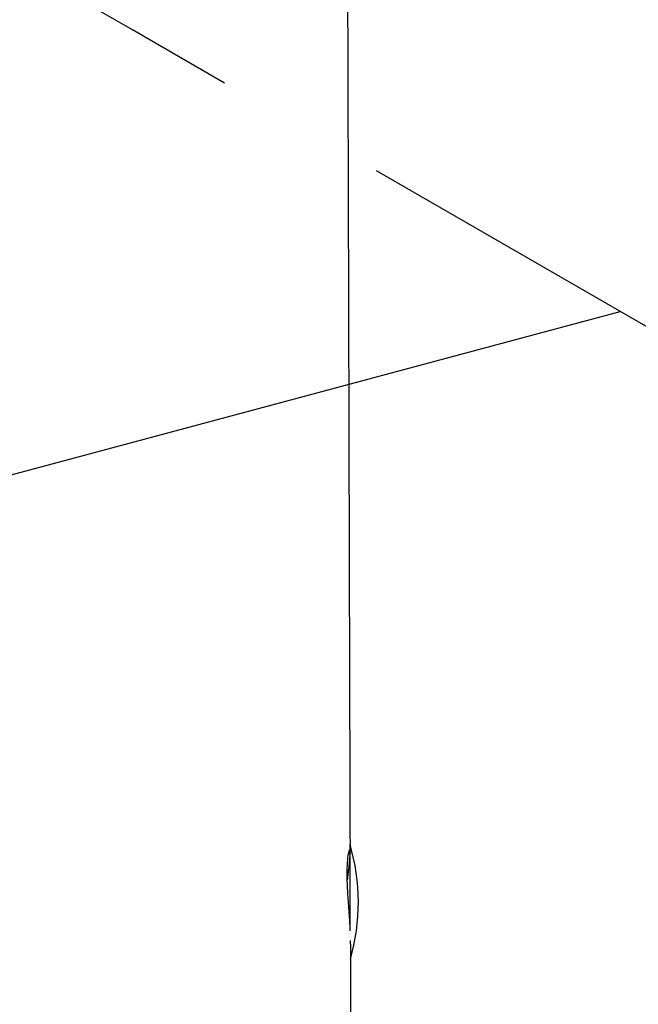
# Model space of a CAD drawing. Units: millimetres. Extents: x -2496 to 4477, y -3507 to 4689.
# Drawn here: x 767 to 990, y -19 to 337 of the extents above; entities that cross this region are included whole.
import ezdxf

# ---------------------------------------------------------------- set-up
doc = ezdxf.new("R2010")
doc.units = ezdxf.units.MM
doc.header["$LTSCALE"] = 20
doc.linetypes.add('HIDDEN', pattern=[9.525, 6.35, -3.175])
for name, color, linetype in [('2d', 230, 'Continuous'), ('EN-Free_Space', 10, 'HIDDEN'), ('EN-Free_Space_Hatch', 10, 'HIDDEN')]:
    doc.layers.add(name, color=color, linetype=linetype)

msp = doc.modelspace()

# ---------------------------------------------------------------- hatches: boundary and pattern name
at = {"layer": 'EN-Free_Space_Hatch'}
h = msp.add_hatch(dxfattribs=at)
h.set_pattern_fill('ANSI31', color=256, scale=100)
h.set_pattern_definition([(15, (-192.5, -1398.63), (-82.175, 306.681), [])])
edge = h.paths.add_edge_path()
edge.add_arc((307.5, -532.61), 1000, 202.41723, 240)
edge.add_line((-192.5, -1398.63), (1985.55, -2656.13))
edge.add_arc((2485.55, -1790.1), 1000, 240, 420)
edge.add_line((2985.55, -924.08), (807.5, 333.42))
edge.add_arc((307.5, -532.61), 1000, 60, 158.17432)
edge.add_arc((-976.02, -539.23), 519, 46.812, 313.7796)

# ---------------------------------------------------------------- linework, layer by layer
at = {"layer": '2d', "linetype": 'Continuous'}
msp.add_line((886.22, 7.65), (886.22, 38.94), dxfattribs=at)
msp.add_arc((814.22, 17.94), 75, 344.1086, 16.2602, dxfattribs=at)
for points, knots in [([(883.33, 775.57), (883.38, 767.15), (883.44, 758.74), (883.72, 715), (883.92, 679.73), (884.3, 608.21), (884.47, 571.97), (884.79, 497.37), (884.94, 459.01), (885.21, 381.41), (885.34, 342.16), (885.57, 264.42), (885.68, 225.91), (885.88, 151.15), (885.98, 114.88), (886.13, 64.74), (886.17, 50.79), (886.22, 36.86)], [2153.323907, 2153.323907, 2153.323907, 2153.323907, 2182.406792, 2182.406792, 2304.676947, 2304.676947, 2430.713071, 2430.713071, 2564.553259, 2564.553259, 2701.950274, 2701.950274, 2837.269452, 2837.269452, 2965.260595, 2965.260595, 3014.651332, 3014.651332, 3014.651332, 3014.651332]), ([(886.22, 9.46), (886.21, 9.52), (886.21, 9.59), (886.18, 10.21), (886.15, 10.78), (886.08, 11.95), (886.04, 12.55), (885.92, 14.36), (885.83, 15.58), (885.7, 17.44), (885.65, 18.06), (885.56, 19.31), (885.52, 19.93), (885.4, 21.77), (885.34, 22.98), (885.27, 24.45), (885.26, 24.75), (885.24, 25.33), (885.23, 25.61), (885.21, 26.46), (885.19, 27.56), (885.19, 28.6), (885.2, 29.6), (885.21, 30.1), (885.26, 31.5), (885.31, 32.34), (885.41, 33.46), (885.44, 33.81), (885.52, 34.47), (885.56, 34.77), (885.68, 35.58), (885.77, 36.01), (885.89, 36.48), (885.93, 36.61), (886, 36.8), (886.03, 36.87), (886.12, 36.98), (886.17, 36.93), (886.2, 36.68), (886.21, 36.57), (886.22, 36.44)], [0.06728571, 0.06728571, 0.06728571, 0.06728571, 0.06750579, 0.06750579, 0.06936361, 0.06936361, 0.07122143, 0.07122143, 0.07493706, 0.07493706, 0.07679488, 0.07679488, 0.07865269, 0.07865269, 0.08236832, 0.08236832, 0.08329723, 0.08329723, 0.08422614, 0.08422614, 0.08608396, 0.08794177, 0.08794177, 0.08979959, 0.08979959, 0.09351522, 0.09351522, 0.09537304, 0.09537304, 0.09723085, 0.09723085, 0.10094649, 0.10094649, 0.1028043, 0.1028043, 0.10466212, 0.10466212, 0.10837775, 0.10837775, 0.11013464, 0.11013464, 0.11013464, 0.11013464]), ([(886.22, 36.11), (886.21, 36.04), (886.21, 35.97), (886.2, 35.69), (886.19, 35.46), (886.15, 34.94), (886.13, 34.65), (886.1, 34.33)], [0.111400398, 0.111400398, 0.111400398, 0.111400398, 0.112093383, 0.112093383, 0.113951199, 0.113951199, 0.115809015, 0.115809015, 0.115809015, 0.115809015]), ([(885.92, 32.46), (885.84, 31.74), (885.75, 30.95), (885.61, 29.67), (885.56, 29.22), (885.46, 28.31), (885.41, 27.83), (885.31, 26.94), (885.26, 26.53), (885.22, 26.12)], [0, 0, 0, 0, 0.003342591, 0.003342591, 0.005013886, 0.005013886, 0.006685181, 0.006685181, 0.008065447, 0.008065447, 0.008065447, 0.008065447]), ([(886.1, 34.33), (886.08, 34.06), (886.05, 33.77), (885.99, 33.14), (885.96, 32.81), (885.92, 32.46)], [0.115809015, 0.115809015, 0.115809015, 0.115809015, 0.117415591, 0.117415591, 0.119022167, 0.119022167, 0.119022167, 0.119022167]), ([(886.32, 4.22), (886.33, 1.87), (886.34, -0.47), (886.38, -11.25), (886.41, -19.7), (886.49, -38.28), (886.53, -48.43), (886.57, -58.56)], [1.691806, 1.691806, 1.691806, 1.691806, 10.000001, 10.000001, 40.000015, 40.000015, 76.09462, 76.09462, 76.09462, 76.09462])]:
    msp.add_open_spline(points, degree=3, knots=knots, dxfattribs=at)
at = {"layer": 'EN-Free_Space'}
msp.add_lwpolyline([(-616.93, -913.95, 0.165472), (-192.5, -1398.63), (1985.55, -2656.13, 1), (2985.55, -924.08), (807.5, 333.42, 0.456645), (-620.82, -160.82, 2.326657)], format="xyb", close=True, dxfattribs=at)

doc.saveas('drawing.dxf')
